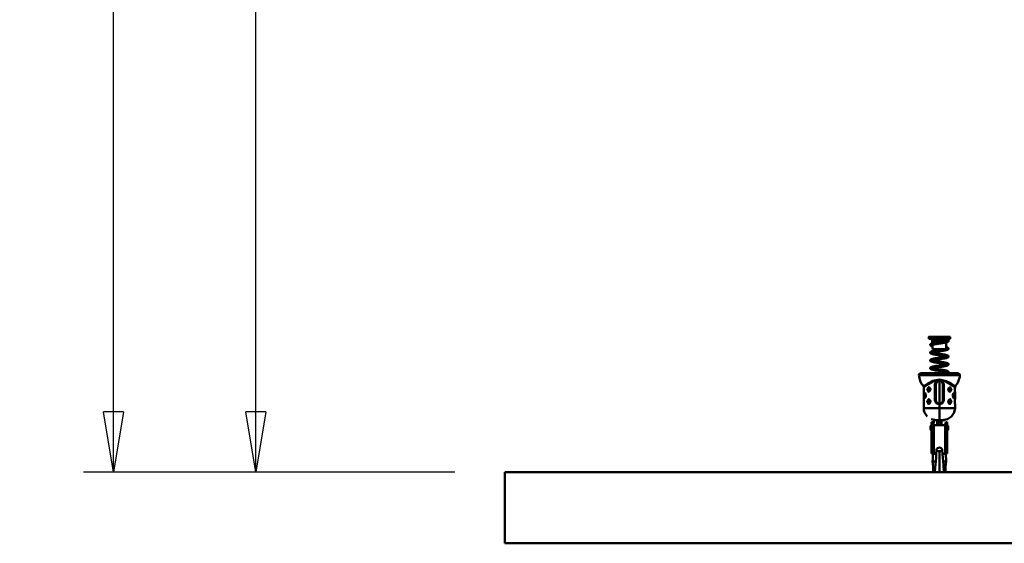
# Model space of a CAD drawing. Units: millimetres. Extents: x 59 to 11996, y 24 to 8424.
# Drawn here: x 1270 to 2449, y 4020 to 4646 of the extents above; entities that cross this region are included whole.
import ezdxf

# ---------------------------------------------------------------- set-up
doc = ezdxf.new("R2010")
doc.units = ezdxf.units.MM
doc.header["$MEASUREMENT"] = 0
doc.layers.add('(1) Shape lines', color=7, linetype='Continuous', lineweight=35)
doc.layers.add('(6) Dimensions', color=7, linetype='Continuous', lineweight=35)
doc.styles.add('Arial', font='ARIAL.TTF')
doc.dimstyles.new('Vertex Style', dxfattribs={"dimscale": 20, "dimtxt": 0.18, "dimasz": 3.6, "dimexe": 1.8, "dimexo": 0.0625, "dimgap": 1.7, "dimtad": 1, "dimdec": 1, "dimdsep": 46, "dimtxsty": 'Arial', "dimblk1": 'CLOSED', "dimblk2": 'CLOSED', "dimsah": 1, "dimcen": 0.09, "dimdle": 1.8, "dimclrd": 9, "dimclre": 9, "dimadec": 1, "dimazin": 2, "dimtfac": 0.65, "dimtdec": 4, "dimtmove": 0, "dimatfit": 3, "dimfxl": 0, "dimtolj": 1, "dimtzin": 0, "dimlwd": 25, "dimlwe": 25, "dimarcsym": 0})

# ---------------------------------------------------------------- blocks, each defined once
blk = doc.blocks.new('_Closed')
at = {"color": 0, "linetype": 'ByBlock', "lineweight": -2}
for p, q in [((-1, 0.166667), (0, 0)), ((-1, 0.166667), (-1, -0.166667)), ((0, 0), (-1, -0.166667)), ((0, 0), (-1, 0))]:
    blk.add_line(p, q, dxfattribs=at)
blk = doc.blocks.new('*D2251')
at = {"layer": '(6) Dimensions', "color": 9, "lineweight": 25}
for p, q in [((2311, 6308.1), (1517.1, 6308.1)), ((1553.1, 4176.9), (1553.1, 6236.1)), ((1791.2, 4104.9), (1517.1, 4104.9))]:
    blk.add_line(p, q, dxfattribs=at)
at = {"layer": 'Defpoints', "color": 0}
for p in [(1553.1, 6308.1), (2371, 6308.1), (1851.2, 4104.9)]:
    blk.add_point(p, dxfattribs=at)
at = {"layer": '(6) Dimensions', "color": 9, "lineweight": 25, "xscale": 72, "yscale": 72, "zscale": 72}
for p, rotation in [((1553.1, 6308.1), 90.00000120741826), ((1553.1, 4104.9), 270.0000012074183)]:
    blk.add_blockref('_Closed', p, dxfattribs=dict(at, rotation=rotation))
at = {"layer": '(6) Dimensions', "color": 0, "lineweight": 35, "insert": (1486.7, 4940), "char_height": 70, "attachment_point": 5, "rotation": 90, "style": 'Arial'}
blk.add_mtext('\\A1;3268', dxfattribs=at)
blk = doc.blocks.new('*D2252')
at = {"layer": '(6) Dimensions', "color": 9, "lineweight": 25}
for p, q in [((1961.6, 6768.9), (1346.7, 6768.9)), ((1382.7, 4176.9), (1382.7, 6696.9)), ((1791.2, 4104.9), (1346.7, 4104.9))]:
    blk.add_line(p, q, dxfattribs=at)
at = {"layer": 'Defpoints', "color": 0}
for p in [(1382.7, 6768.9), (2021.6, 6768.9), (1851.2, 4104.9)]:
    blk.add_point(p, dxfattribs=at)
at = {"layer": '(6) Dimensions', "color": 9, "lineweight": 25, "xscale": 72, "yscale": 72, "zscale": 72}
for p, rotation in [((1382.7, 6768.9), 90.00000120741826), ((1382.7, 4104.9), 270.0000012074183)]:
    blk.add_blockref('_Closed', p, dxfattribs=dict(at, rotation=rotation))
at = {"layer": '(6) Dimensions', "color": 0, "lineweight": 35, "insert": (1316.4, 5078.2), "char_height": 70, "attachment_point": 5, "rotation": 90, "style": 'Arial'}
blk.add_mtext('\\A1;3809', dxfattribs=at)
blk = doc.blocks.new('Crane_WorkSt_2_abd0da36-85a9-49d3-ad53-7785d2968737')
at = {"layer": '(1) Shape lines', "color": 7, "linetype": 'Continuous', "lineweight": 50, "ltscale": 60}
for p, q in [((695.3, 287.2), (695.3, 289.7)), ((700.1, 284.9), (700.5, 285.5)), ((700.1, 282.9), (700.1, 284.9)), ((700.7, 281.6), (700.1, 282.9)), ((700.2, 284.9), (720.4, 284.9)), ((700.2, 282.9), (713.5, 282.9)), ((700.5, 285.5), (700.5, 287)), ((700.7, 280.9), (700.7, 281.6)), ((700.7, 272.7), (700.7, 278.8)), ((720, 282.1), (719.8, 281.6)), ((719.8, 281.6), (719.8, 273.1)), ((720.1, 287.2), (720.1, 285.5)), ((720.1, 285.5), (720.4, 284.9)), ((720.4, 284.9), (720.4, 284.2)), ((725.3, 289.7), (725.3, 287.2)), ((681.5, 236.2), (739, 236.2)), ((737.4, 238.3), (683.1, 238.3)), ((735.7, 238.7), (684.8, 238.7)), ((703.9, 222.9), (705.3, 222.9)), ((703.9, 222.9), (703.9, 200.9)), ((705.3, 200.9), (705.3, 222.9)), ((710.3, 230), (710.3, 229.4)), ((710.3, 229.4), (710.3, 228.9)), ((710.3, 228.9), (710.3, 227.9)), ((710.3, 195.9), (710.3, 227.9)), ((715.3, 222.9), (715.3, 200.9)), ((715.3, 222.9), (716.6, 222.9)), ((716.6, 200.9), (716.6, 222.9)), ((688.4, 213.6), (688.4, 213.4)), ((695.7, 218.9), (695.9, 218.9)), ((696.3, 213.1), (696.3, 213.1)), ((724.3, 218.7), (724.3, 218.7)), ((724.8, 212.9), (724.7, 212.9)), ((732.2, 218.3), (732.2, 218.7)), ((688.4, 197.3), (688.4, 197.1)), ((695.7, 201.9), (695.9, 201.9)), ((696.3, 196.1), (696.3, 196.1)), ((703.9, 200.9), (705.3, 200.9)), ((710.3, 194.9), (710.3, 195.9)), ((710.3, 194.9), (710.3, 189.9)), ((716.6, 200.9), (715.3, 200.9)), ((724.3, 201.7), (724.3, 201.7)), ((724.8, 195.9), (724.7, 195.9)), ((732.1, 200.5), (732.1, 200.7)), ((710.3, 189.9), (710.3, 172.9)), ((699.3, 170), (701.3, 170)), ((699.3, 169.9), (699.3, 170)), ((699.3, 170), (701.3, 170)), ((699.3, 169.9), (699.3, 169.1)), ((701.3, 169.9), (699.3, 169.9)), ((699.3, 169.1), (699.3, 125.9)), ((699.5, 166.8), (701.3, 166.8)), ((699.5, 165.8), (699.5, 166.8)), ((701.3, 169.9), (701.3, 170)), ((701.3, 166.8), (701.3, 169.9)), ((701.3, 165.8), (701.3, 166.8)), ((708.4, 165.8), (708.4, 169.5)), ((712.2, 165.8), (712.2, 169.5)), ((714.3, 173), (718.3, 173)), ((719.3, 170), (721.3, 170)), ((719.3, 170), (719.3, 169.9)), ((719.3, 170), (721.3, 170)), ((721.3, 169.9), (719.3, 169.9)), ((719.3, 169.9), (719.3, 166.8)), ((719.3, 166.8), (721.1, 166.8)), ((719.3, 166.8), (719.3, 165.8)), ((721.1, 166.8), (721.1, 165.8)), ((721.3, 169.9), (721.3, 170)), ((721.3, 169.1), (721.3, 169.9)), ((721.3, 169.1), (721.3, 125.9)), ((697.8, 159.8), (697.8, 164.2)), ((698.7, 165.2), (699.3, 165.2)), ((699.3, 158.8), (698.7, 158.8)), ((701.3, 165.8), (699.5, 165.8)), ((702.3, 165.8), (718.3, 165.8)), ((702.3, 165.7), (702.3, 125.7)), ((718.3, 165.7), (702.3, 165.7)), ((718.3, 165.7), (718.3, 125.7)), ((721.1, 165.8), (719.3, 165.8)), ((721.3, 165.2), (721.8, 165.2)), ((721.8, 158.8), (721.3, 158.8)), ((722.8, 164.2), (722.8, 159.8)), ((702.3, 125.7), (705.4, 125.7)), ((715.2, 125.7), (718.3, 125.7)), ((705.2, 115), (702.8, 115)), ((715.4, 115), (717.8, 115)), ((100, 0), (100, 100)), ((6360, 100), (100, 100)), ((100, 0), (6360, 0))]:
    blk.add_line(p, q, dxfattribs=at)
at = {"layer": '(1) Shape lines', "color": 7, "linetype": 'Continuous', "lineweight": 50, "ltscale": 20}
for p, q in [((697.3, 278.9), (697.4, 279.1)), ((697.3, 278.7), (697.3, 278.9)), ((697.3, 278.6), (697.3, 278.7)), ((697.3, 278.4), (697.3, 278.6)), ((697.4, 278.2), (697.3, 278.4)), ((697.4, 279.3), (697.5, 279.5)), ((697.4, 279.1), (697.4, 279.3)), ((697.5, 278), (697.4, 278.2)), ((697.5, 287.1), (697.5, 287.2)), ((697.7, 287), (697.5, 287.1)), ((697.5, 279.5), (697.6, 279.6)), ((697.6, 277.9), (697.5, 278)), ((697.6, 279.6), (697.8, 279.7)), ((697.7, 277.7), (697.6, 277.9)), ((697.9, 286.9), (697.7, 287)), ((697.9, 277.6), (697.7, 277.7)), ((697.8, 279.7), (698, 279.9)), ((698, 277.5), (697.9, 277.6)), ((698.3, 277.3), (698, 277.5)), ((698.5, 277.2), (698.3, 277.3)), ((698.6, 286.9), (698.5, 286.8)), ((698.8, 286.7), (698.5, 286.7)), ((698.9, 286.9), (698.6, 286.9)), ((699.2, 286.7), (698.8, 286.7)), ((699.2, 286.9), (698.9, 286.9)), ((699.1, 278.3), (699, 278.1)), ((699.2, 278.3), (699, 278.2)), ((699.2, 278.3), (699.1, 278.3)), ((699.1, 278.3), (699.2, 278.3)), ((699.6, 286.6), (699.2, 286.7)), ((699.2, 280.4), (699.4, 280.5)), ((699.6, 278.5), (699.2, 278.3)), ((699.4, 280.5), (699.9, 280.7)), ((700.1, 286.6), (699.6, 286.6)), ((699.9, 278.6), (699.6, 278.5)), ((700.3, 278.7), (699.8, 278.6)), ((700.4, 276.6), (699.8, 276.8)), ((699.9, 280.7), (700.5, 280.8)), ((700.5, 286.6), (700.1, 286.6)), ((700.9, 278.9), (700.3, 278.7)), ((700.3, 278.7), (700.4, 278.7)), ((700.4, 278.7), (700.7, 278.6)), ((700.5, 280.8), (701.1, 281)), ((701.5, 279), (700.9, 278.9)), ((702.3, 279.1), (701.5, 279)), ((703, 279.3), (702.3, 279.1)), ((703.9, 279.4), (703, 279.3)), ((704.7, 279.6), (703.9, 279.4)), ((705.4, 287.1), (704.5, 287.1)), ((705.7, 279.7), (704.7, 279.6)), ((706.4, 287.2), (705.4, 287.1)), ((706.6, 279.9), (705.7, 279.7)), ((707.3, 287.2), (706.4, 287.2)), ((707.6, 280), (706.6, 279.9)), ((708.3, 287.2), (707.3, 287.2)), ((708.6, 280.2), (707.6, 280)), ((709.6, 280.3), (708.6, 280.2)), ((710.6, 280.5), (709.6, 280.3)), ((711.4, 282.6), (712.4, 282.8)), ((715.6, 281.2), (714.7, 281.1)), ((716.5, 281.4), (715.6, 281.2)), ((717.4, 281.5), (716.5, 281.4)), ((717.1, 283.5), (717.9, 283.7)), ((718.2, 281.7), (717.4, 281.5)), ((717.9, 283.7), (718.7, 283.8)), ((720.3, 282.1), (719.7, 282)), ((719.8, 284.1), (720.4, 284.2)), ((720.1, 286.3), (720.4, 286.2)), ((720.4, 284.2), (720.8, 284.4)), ((720.8, 284.4), (721.2, 284.5)), ((721.5, 282.5), (721, 282.3)), ((721.1, 286), (721.6, 285.9)), ((721.2, 284.5), (721.5, 284.7)), ((721.3, 284.6), (721.6, 284.7)), ((721.4, 284.6), (721.5, 284.7)), ((721.9, 282.6), (721.5, 282.5)), ((721.6, 285.9), (722, 285.7)), ((722, 285.7), (722.3, 285.5)), ((722.3, 285.5), (722.5, 285.5)), ((722.9, 283.3), (722.8, 283.2)), ((723, 283.5), (722.9, 283.3)), ((723.1, 284.9), (723.2, 284.7)), ((723.2, 284.7), (723.2, 284.5)), ((723.3, 284), (723.2, 283.8)), ((723.3, 284.2), (723.3, 284)), ((697.3, 267.7), (697.3, 267.9)), ((697.3, 267.6), (697.3, 267.7)), ((697.5, 267), (697.4, 267.2)), ((697.6, 266.9), (697.5, 267)), ((697.8, 268.7), (698, 268.9)), ((698, 268.9), (698.1, 269)), ((698.9, 269.4), (699.4, 269.5)), ((699.3, 267.4), (699.1, 267.3)), ((699.1, 267.3), (699.1, 267.2)), ((699.1, 267.3), (699.1, 267.2)), ((699.1, 267.3), (699.1, 267.3)), ((699.1, 267.2), (699.1, 267.3)), ((699.2, 267.3), (699.2, 267.3)), ((699.2, 267.3), (699.2, 267.3)), ((699.2, 267.3), (699.2, 267.3)), ((699.5, 267.5), (699.3, 267.4)), ((699.4, 269.5), (699.9, 269.7)), ((699.9, 267.6), (699.5, 267.5)), ((700.4, 265.7), (699.8, 265.8)), ((699.9, 269.7), (700.5, 269.8)), ((700.5, 267.8), (699.9, 267.6)), ((700.3, 267.7), (700.8, 267.6)), ((700.7, 276.5), (700.4, 276.6)), ((701, 265.5), (700.4, 265.7)), ((701, 267.9), (700.5, 267.8)), ((700.8, 267.6), (701.5, 267.5)), ((701.7, 268.1), (701, 267.9)), ((701.5, 267.5), (702.2, 267.3)), ((702.4, 268.2), (701.7, 268.1)), ((702.2, 267.3), (702.9, 267.2)), ((703.2, 268.4), (702.4, 268.2)), ((702.9, 267.2), (703.7, 267)), ((704, 268.5), (703.2, 268.4)), ((703.7, 267), (704.6, 266.9)), ((704.9, 268.7), (704, 268.5)), ((705.2, 264.7), (704.3, 264.9)), ((704.6, 266.9), (705.5, 266.7)), ((705.8, 268.8), (704.9, 268.7)), ((705.4, 270.8), (706.4, 270.9)), ((705.5, 266.7), (706.5, 266.6)), ((706.8, 268.9), (705.8, 268.8)), ((706.5, 266.6), (707.5, 266.4)), ((707.7, 269.1), (706.8, 268.9)), ((707.5, 266.4), (708.5, 266.3)), ((708.8, 269.2), (707.7, 269.1)), ((708.5, 266.3), (709.5, 266.1)), ((709.8, 269.4), (708.8, 269.2)), ((709.5, 266.1), (710.5, 266)), ((710.8, 269.5), (709.8, 269.4)), ((710.5, 271.5), (711.5, 271.7)), ((710.5, 266), (711.5, 265.8)), ((711.8, 269.7), (710.8, 269.5)), ((711.5, 265.8), (712.5, 265.7)), ((712.8, 269.8), (711.8, 269.7)), ((712.5, 265.7), (713.5, 265.5)), ((712.9, 269.8), (712.8, 269.8)), ((713.9, 270), (712.9, 269.8)), ((713.5, 265.5), (714.5, 265.4)), ((714.9, 270.2), (713.9, 270)), ((714.5, 265.4), (715.5, 265.2)), ((715.8, 270.3), (714.9, 270.2)), ((715.5, 265.2), (716.4, 265.1)), ((716.7, 270.5), (715.8, 270.3)), ((717, 262.9), (716.1, 263.1)), ((716.3, 272.4), (717.1, 272.5)), ((716.4, 265.1), (717.3, 264.9)), ((717.6, 270.6), (716.7, 270.5)), ((717.1, 272.5), (717.9, 272.7)), ((717.3, 264.9), (718.1, 264.8)), ((718.4, 270.8), (717.6, 270.6)), ((717.9, 272.7), (718.7, 272.8)), ((718.1, 264.8), (718.9, 264.6)), ((719.2, 270.9), (718.4, 270.8)), ((718.9, 264.6), (719.6, 264.5)), ((719.9, 271.1), (719.2, 270.9)), ((719.6, 264.5), (720.2, 264.3)), ((719.8, 275.4), (720.4, 275.2)), ((719.9, 273.3), (719.8, 273.3)), ((720.2, 273.2), (719.9, 273.3)), ((720.5, 271.2), (719.9, 271.1)), ((720.2, 264.3), (720.4, 264.3)), ((720.4, 275.2), (720.9, 275.1)), ((720.4, 264.3), (720.9, 264.1)), ((720.5, 273.3), (720.9, 273.4)), ((721, 271.4), (720.5, 271.2)), ((720.9, 275.1), (721.4, 274.9)), ((720.9, 273.4), (721.3, 273.6)), ((720.9, 264.1), (721.4, 264)), ((721.5, 271.5), (721, 271.4)), ((721.2, 273.5), (721.4, 273.7)), ((721.4, 274.9), (721.6, 274.9)), ((721.4, 264), (721.9, 263.8)), ((721.9, 271.7), (721.5, 271.5)), ((721.6, 274.9), (722, 274.7)), ((722.1, 271.7), (721.9, 271.7)), ((722.4, 271.9), (722.1, 271.7)), ((722.8, 263.3), (722.9, 263.1)), ((722.9, 263.1), (723, 263)), ((723.1, 272.6), (723, 272.5)), ((723, 263), (723.1, 262.8)), ((723.1, 273.9), (723.2, 273.7)), ((723.2, 273.7), (723.2, 273.5)), ((723.2, 273.5), (723.3, 273.3)), ((723.3, 273.2), (723.2, 273)), ((723.3, 273.3), (723.3, 273.2)), ((697.3, 256.6), (697.3, 256.8)), ((697.4, 257.4), (697.5, 257.5)), ((697.4, 257.2), (697.4, 257.4)), ((697.5, 256.1), (697.4, 256.3)), ((697.9, 255.6), (697.7, 255.8)), ((697.8, 257.8), (698, 258)), ((698, 258), (698.2, 258.1)), ((698.2, 258.1), (698.5, 258.2)), ((699.4, 256.4), (699.1, 256.3)), ((699.1, 256.2), (699.1, 256.3)), ((699.1, 256.3), (699.1, 256.2)), ((699.1, 256.2), (699.1, 256.3)), ((699.2, 256.3), (699.1, 256.2)), ((699.2, 256.4), (699.2, 256.4)), ((699.2, 256.4), (699.2, 256.4)), ((699.7, 254.9), (699.2, 255)), ((699.6, 256.5), (699.4, 256.4)), ((700, 256.7), (699.5, 256.5)), ((700.5, 256.8), (700, 256.7)), ((700.3, 256.8), (700.8, 256.6)), ((701.1, 257), (700.5, 256.8)), ((700.8, 256.6), (701.4, 256.5)), ((701.8, 257.1), (701.1, 257)), ((701.3, 259.1), (702.1, 259.2)), ((701.4, 256.5), (702.1, 256.4)), ((702.5, 257.3), (701.8, 257.1)), ((702.1, 256.4), (702.8, 256.2)), ((703.3, 257.4), (702.5, 257.3)), ((702.8, 256.2), (703.6, 256.1)), ((704.1, 253.9), (703.2, 254.1)), ((704.1, 257.5), (703.3, 257.4)), ((703.6, 256.1), (704.5, 255.9)), ((705, 257.7), (704.1, 257.5)), ((704.5, 255.9), (705.4, 255.8)), ((705.9, 257.8), (705, 257.7)), ((705.4, 255.8), (706.3, 255.6)), ((706.9, 258), (705.9, 257.8)), ((706.3, 255.6), (707.3, 255.5)), ((706.7, 249), (707.7, 249.2)), ((707.9, 258.1), (706.9, 258)), ((707.3, 255.5), (708.3, 255.3)), ((707.7, 249.2), (708.7, 249.3)), ((708.9, 258.3), (707.9, 258.1)), ((708.3, 255.3), (709.3, 255.2)), ((708.7, 249.3), (709.8, 249.5)), ((709.9, 258.4), (708.9, 258.3)), ((710.1, 253), (709, 253.2)), ((709.3, 255.2), (710.4, 255)), ((710.9, 258.6), (709.9, 258.4)), ((710.4, 255), (711.4, 254.9)), ((712, 258.7), (710.9, 258.6)), ((711.4, 254.9), (712.4, 254.7)), ((713, 258.9), (712, 258.7)), ((712.4, 254.7), (713.4, 254.6)), ((712.7, 260.9), (713.7, 261)), ((712.8, 249.9), (713.8, 250.1)), ((714, 259), (713, 258.9)), ((713.4, 254.6), (714.4, 254.4)), ((714.9, 259.2), (714, 259)), ((715.1, 252.3), (714.1, 252.4)), ((714.4, 254.4), (715.3, 254.3)), ((715.9, 259.3), (714.9, 259.2)), ((716, 252.1), (715.1, 252.3)), ((715.3, 254.3), (716.3, 254.1)), ((716.8, 259.5), (715.9, 259.3)), ((716.3, 254.1), (717.1, 254)), ((717.6, 259.6), (716.8, 259.5)), ((717.1, 254), (718, 253.8)), ((718, 253.8), (718.8, 253.7)), ((718.1, 261.8), (718.9, 261.9)), ((719.1, 251.6), (718.5, 251.7)), ((718.8, 253.7), (719.5, 253.5)), ((718.9, 261.9), (719.5, 262.1)), ((718.9, 251), (719.6, 251.1)), ((719.7, 251.4), (719, 251.6)), ((720, 249.1), (719.3, 249)), ((719.5, 253.5), (719.6, 253.5)), ((719.6, 253.5), (720.3, 253.3)), ((719.6, 251.1), (720.2, 251.3)), ((720.2, 262.2), (719.7, 262.4)), ((720.2, 251.3), (719.7, 251.4)), ((720, 260.1), (719.9, 260.1)), ((720.6, 260.3), (720, 260.1)), ((720.6, 249.3), (720, 249.1)), ((720.2, 251.3), (720.2, 251.3)), ((720.3, 253.3), (720.9, 253.2)), ((721.2, 260.4), (720.6, 260.3)), ((720.9, 253.2), (721.4, 253)), ((721.6, 260.6), (721.2, 260.4)), ((721.3, 251.6), (721.4, 251.7)), ((721.7, 249.7), (721.3, 249.5)), ((721.4, 262.7), (721.4, 262.7)), ((721.4, 262.7), (721.4, 262.7)), ((721.4, 262.7), (721.4, 262.7)), ((721.4, 253), (721.8, 252.9)), ((721.4, 251.7), (721.6, 251.9)), ((721.4, 251.7), (721.4, 251.7)), ((721.4, 251.7), (721.4, 251.7)), ((721.4, 251.7), (721.4, 251.7)), ((721.4, 251.7), (721.4, 251.7)), ((721.4, 251.7), (721.4, 251.7)), ((722, 260.7), (721.6, 260.6)), ((722.1, 249.8), (721.7, 249.7)), ((722.3, 252.6), (722.6, 252.5)), ((722.7, 250.2), (722.5, 250)), ((722.6, 252.5), (722.7, 252.4)), ((722.8, 261.3), (722.7, 261.1)), ((722.7, 252.4), (722.9, 252.2)), ((722.9, 250.3), (722.7, 250.2)), ((723, 261.4), (722.8, 261.3)), ((722.9, 252.2), (723, 252.1)), ((723, 250.5), (722.9, 250.3)), ((723, 252.1), (723.1, 251.9)), ((723.1, 250.6), (723, 250.5)), ((723.1, 262.8), (723.2, 262.7)), ((723.1, 251.9), (723.2, 251.7)), ((723.2, 250.8), (723.1, 250.6)), ((723.2, 262.7), (723.3, 262.5)), ((723.3, 262.1), (723.2, 261.9)), ((723.2, 261.9), (723.2, 261.7)), ((723.2, 251.7), (723.3, 251.5)), ((723.3, 251.2), (723.2, 251)), ((723.2, 251), (723.2, 250.8)), ((723.3, 262.5), (723.3, 262.3)), ((723.3, 262.3), (723.3, 262.1)), ((723.3, 251.5), (723.3, 251.4)), ((723.3, 251.4), (723.3, 251.2)), ((697.3, 246.1), (697.4, 246.3)), ((697.3, 245.9), (697.3, 246.1)), ((697.3, 245.7), (697.3, 245.9)), ((697.3, 245.6), (697.3, 245.7)), ((697.4, 245.4), (697.3, 245.6)), ((697.4, 246.3), (697.5, 246.5)), ((697.4, 245.2), (697.4, 245.4)), ((697.5, 245), (697.4, 245.2)), ((697.5, 246.5), (697.6, 246.6)), ((697.6, 246.6), (697.7, 246.8)), ((697.7, 246.8), (697.9, 246.9)), ((697.9, 246.9), (698.1, 247.1)), ((698.1, 247.1), (698.3, 247.1)), ((698.5, 244.3), (698.2, 244.5)), ((698.3, 247.1), (698.6, 247.3)), ((698.7, 244.2), (698.5, 244.3)), ((698.6, 247.3), (699, 247.5)), ((699.1, 244.1), (698.7, 244.2)), ((699, 247.5), (699.4, 247.6)), ((699.2, 245.4), (699, 245.3)), ((699.1, 245.3), (699, 245.2)), ((699.4, 245.5), (699.1, 245.3)), ((699.6, 243.9), (699.1, 244.1)), ((699.4, 247.6), (699.6, 247.7)), ((699.7, 245.6), (699.4, 245.5)), ((699.6, 247.7), (700.1, 247.8)), ((700.1, 245.7), (699.7, 245.6)), ((700.3, 245.8), (700.7, 245.7)), ((700.7, 245.7), (701.3, 245.5)), ((701.8, 246.1), (701.2, 246)), ((701.3, 245.5), (701.9, 245.4)), ((701.5, 248.1), (702.2, 248.3)), ((702.4, 243.3), (701.6, 243.4)), ((702.6, 246.3), (701.8, 246.1)), ((701.9, 245.4), (702.6, 245.3)), ((703.2, 243.1), (702.4, 243.3)), ((703.4, 246.4), (702.6, 246.3)), ((702.6, 245.3), (703.5, 245.1)), ((704, 243), (703.2, 243.1)), ((704.2, 246.6), (703.4, 246.4)), ((703.5, 245.1), (704.3, 245)), ((705.1, 246.7), (704.2, 246.6)), ((704.3, 245), (705.2, 244.8)), ((706.1, 246.9), (705.1, 246.7)), ((705.2, 244.8), (706.2, 244.7)), ((707, 247), (706.1, 246.9)), ((706.2, 244.7), (707.1, 244.5)), ((707.9, 242.4), (706.9, 242.5)), ((708, 247.2), (707, 247)), ((707.1, 244.5), (708.2, 244.4)), ((709, 247.3), (708, 247.2)), ((708.2, 244.4), (709.2, 244.2)), ((710.1, 247.5), (709, 247.3)), ((709.2, 244.2), (710.2, 244.1)), ((711.1, 247.6), (710.1, 247.5)), ((710.2, 244.1), (711.2, 243.9)), ((710.9, 238.7), (711, 238.7)), ((711, 238.7), (712, 238.8)), ((711.2, 243.9), (712.3, 243.8)), ((712, 238.8), (713, 239)), ((712.3, 243.8), (713.3, 243.6)), ((713, 239), (714, 239.1)), ((714.1, 248.1), (713.1, 247.9)), ((713.3, 243.6), (714.3, 243.5)), ((714, 239.1), (715, 239.3)), ((715.1, 248.2), (714.1, 248.1)), ((714.3, 243.5), (715.2, 243.3)), ((715, 239.3), (715.9, 239.4)), ((716, 248.4), (715.1, 248.2)), ((715.2, 243.3), (716.2, 243.2)), ((716.9, 248.5), (716, 248.4)), ((716.2, 243.2), (717.1, 243)), ((717.8, 248.7), (716.9, 248.5)), ((718.6, 248.8), (717.8, 248.7)), ((719, 240.6), (718.3, 240.8)), ((719.3, 249), (718.6, 248.8)), ((719.7, 240.5), (719, 240.6)), ((719, 240), (719.6, 240.1)), ((719.6, 240.1), (720.2, 240.3)), ((720.2, 240.3), (719.7, 240.5)), ((720.1, 242.4), (720.7, 242.3)), ((720.2, 240.3), (720.7, 240.4)), ((720.2, 240.3), (720.2, 240.3)), ((721.3, 240.7), (721.5, 240.8)), ((721.4, 242), (721.8, 241.9)), ((721.5, 240.8), (721.4, 240.7)), ((721.7, 238.7), (721.6, 238.7)), ((722.1, 238.8), (721.7, 238.7)), ((721.8, 241.9), (722.2, 241.7)), ((722.2, 241.7), (722.4, 241.6)), ((722.4, 241.6), (722.6, 241.5)), ((723, 239.5), (722.8, 239.3)), ((722.9, 241.2), (723, 241)), ((723.1, 239.6), (723, 239.5)), ((723.2, 239.8), (723.1, 239.6)), ((723.2, 240.7), (723.3, 240.5)), ((723.3, 240.2), (723.2, 240)), ((723.2, 240), (723.2, 239.8)), ((723.3, 240.5), (723.3, 240.3)), ((723.3, 240.3), (723.3, 240.2)), ((707.7, 227.3), (705.8, 225.4)), ((688.3, 219.4), (688.3, 219.3)), ((688.3, 219.2), (688.3, 219.4)), ((688.3, 219.1), (688.3, 219.2)), ((688.3, 212.5), (688.3, 212.4)), ((688.3, 202.4), (688.3, 212.4)), ((688.5, 214.8), (688.4, 214.1)), ((688.4, 214), (688.4, 214.3)), ((688.4, 214.1), (688.4, 213.6)), ((690.5, 210.4), (690.3, 210.4)), ((690.8, 210), (690.4, 210.4)), ((691, 209.4), (690.7, 210.1)), ((695.9, 218.9), (695.3, 218.9)), ((695.6, 212.9), (696.4, 213.2)), ((696.5, 218.6), (695.9, 218.9)), ((696.4, 213.2), (697, 213.8)), ((696.9, 218.1), (696.5, 218.6)), ((697.3, 217.4), (696.9, 218.1)), ((697, 213.8), (697.5, 215)), ((697.6, 216.5), (697.3, 217.4)), ((697.5, 215), (697.6, 215.9)), ((697.6, 215.9), (697.6, 216.5)), ((723.1, 216.8), (723, 215.9)), ((723, 215.9), (723, 215.3)), ((723, 215.3), (723.2, 214.5)), ((723.6, 218.1), (723.1, 216.8)), ((723.2, 214.5), (723.7, 213.7)), ((724.2, 218.6), (723.6, 218)), ((723.6, 213.7), (724.1, 213.2)), ((724.1, 213.2), (724.7, 212.9)), ((724.9, 218.9), (724.2, 218.6)), ((724.7, 212.9), (725.3, 212.9)), ((729.6, 209.7), (729.3, 208.4)), ((729.3, 208.4), (729.3, 207.4)), ((730, 210.3), (729.6, 209.7)), ((730.2, 210.4), (729.9, 210.3)), ((729.9, 210.3), (730, 210.3)), ((730.2, 210.4), (730.2, 210.4)), ((732.2, 217.8), (732.1, 217.5)), ((732.1, 217), (732.1, 217.7)), ((732.3, 219.2), (732.2, 219.1)), ((732.4, 220), (732.3, 219.3)), ((732.3, 219.3), (732.3, 219.2)), ((732.3, 219.2), (732.3, 219.1)), ((732.3, 212.4), (732.3, 202.4)), ((732.3, 212.4), (732.3, 212.4)), ((688.3, 202.4), (688.3, 202.4)), ((688.3, 195.5), (688.3, 195.4)), ((688.3, 189.9), (688.3, 195.4)), ((690.4, 204.4), (690.6, 204.5)), ((690.4, 204.4), (690.4, 204.4)), ((690.6, 204.5), (690.9, 205.1)), ((690.6, 204.5), (690.6, 204.5)), ((690.9, 205.1), (691.2, 206.4)), ((691.2, 206.4), (691.3, 207.4)), ((695.9, 201.9), (695.3, 201.9)), ((695.6, 195.9), (696.4, 196.2)), ((696.5, 201.6), (695.9, 201.9)), ((696.4, 196.2), (697, 196.8)), ((696.9, 201.1), (696.5, 201.6)), ((697.3, 200.4), (696.9, 201.1)), ((697, 196.8), (697.5, 198)), ((697.6, 199.5), (697.3, 200.4)), ((697.5, 198), (697.6, 198.9)), ((697.6, 198.9), (697.6, 199.5)), ((705.8, 198.4), (707.6, 196.6)), ((712.9, 196.5), (714.7, 198.4)), ((723.1, 199.8), (723, 198.9)), ((723, 198.9), (723, 198.3)), ((723, 198.3), (723.2, 197.5)), ((723.6, 201.1), (723.1, 199.8)), ((723.2, 197.5), (723.7, 196.7)), ((724.2, 201.6), (723.6, 201)), ((723.6, 196.7), (724.1, 196.2)), ((724.1, 196.2), (724.7, 195.9)), ((724.9, 201.9), (724.2, 201.6)), ((724.7, 195.9), (725.3, 195.9)), ((729.5, 205.4), (729.8, 204.7)), ((729.8, 204.8), (730.1, 204.4)), ((730.1, 204.4), (730.3, 204.4)), ((732.3, 202.4), (732.3, 202.4)), ((732.3, 195.4), (732.3, 189.9)), ((732.3, 195.4), (732.3, 195.4)), ((693.3, 177.9), (689.6, 183.4)), ((704, 173.2), (698.8, 174.2)), ((702.3, 168), (702.3, 173)), ((718.3, 168), (718.3, 165.8)), ((701.1, 122), (701.2, 125)), ((701.2, 125), (701.3, 125.8)), ((705.6, 120.1), (705.9, 125.2)), ((705.9, 125.2), (706.3, 131)), ((700.7, 115), (700.8, 115.9)), ((701.2, 111), (700.7, 115)), ((700.8, 115), (700.9, 118.6)), ((700.9, 118.6), (701.1, 122)), ((701.5, 107.3), (701.2, 111)), ((704.7, 109.5), (705.2, 115.2)), ((705.2, 115.2), (705.6, 120.1)), ((719.5, 122), (719.7, 118.6)), ((719.7, 118.6), (719.8, 115)), ((719.8, 115.9), (719.8, 115)), ((701.6, 103.9), (701.5, 107.3)), ((701.7, 100.9), (701.6, 103.9)), ((703.7, 100), (703.8, 100.7)), ((703.8, 100.7), (704.1, 102.8)), ((704.1, 102.8), (704.2, 104.3)), ((704.2, 103.9), (704.5, 106.7)), ((704.5, 106.7), (704.7, 109.5)), ((716.3, 104.3), (716.5, 102.8)), ((716.5, 102.8), (716.7, 100.7)), ((716.7, 100.7), (716.9, 100)), ((718.9, 103.9), (718.8, 100.9)), ((718.9, 102.9), (718.8, 100.2)), ((718.8, 100.2), (718.8, 100)), ((719.1, 107.3), (718.9, 103.9))]:
    blk.add_line(p, q, dxfattribs=at)
at = {"layer": '(1) Shape lines', "color": 7, "linetype": 'Continuous', "lineweight": 50, "ltscale": 60}
for points in [[(695.3, 289.7), (695.3, 289.7), (725.3, 289.7), (725.3, 289.7)], [(695.3, 287.2), (695.3, 287.2), (725.3, 287.2), (725.3, 287.2)], [(700.5, 285.5), (700.5, 285.5), (720.1, 285.5), (720.1, 285.5)], [(700.7, 281.6), (700.7, 281.6), (704.8, 281.6)], [(718, 281.6), (719.8, 281.6), (719.8, 281.6)], [(700.7, 272.7), (700.7, 272.7), (718.1, 272.7)], [(710.3, 230), (701.2, 227.9), (694.2, 224.4), (689.7, 221.7), (687.9, 220.6)], [(688.3, 219.3), (689.8, 220.3), (694.2, 223.1), (701.2, 227), (710.3, 229.4)], [(710.3, 228.9), (705.8, 227.1), (703.9, 222.9)], [(732.7, 220.5), (731.2, 221.5), (726.8, 224.2), (719.7, 227.8), (710.3, 230)], [(710.3, 229.4), (719.5, 226.9), (726.6, 223), (730.9, 220.2), (732.3, 219.3)], [(716.6, 222.9), (714.8, 227.1), (710.3, 228.9)], [(688.3, 219.3), (688.3, 219.4)], [(688.5, 215.9), (688.3, 219.3)], [(688.3, 212.4), (688.3, 212.4), (688.3, 212.4), (688.3, 212.5), (688.3, 212.7), (688.3, 213), (688.4, 213.5), (688.4, 214.1), (688.5, 214.9), (688.5, 215.4), (688.5, 215.9)], [(688.4, 217.7), (688.4, 217.4), (688.4, 217), (688.5, 216.5), (688.5, 216), (688.5, 215.5), (688.4, 215), (688.4, 214.5)], [(690.4, 204.4), (690.4, 210.4)], [(695.7, 212.9), (695.5, 212.9), (695.3, 213), (694.8, 213.2), (694.4, 213.7), (694.3, 214), (694.1, 214.3), (694, 214.6), (693.9, 215.1), (693.9, 215.5), (693.9, 215.9), (693.9, 216.4), (693.9, 216.8), (694, 217.2), (694.1, 217.6), (694.3, 217.9), (694.5, 218.2), (694.7, 218.5), (694.9, 218.7), (695.2, 218.8), (695.4, 218.9), (695.7, 218.9)], [(724.8, 218.9), (725, 218.9), (725.3, 218.8), (725.8, 218.6), (726.1, 218.1), (726.3, 217.9), (726.4, 217.5), (726.5, 217.2), (726.6, 216.8), (726.7, 216.3), (726.7, 215.9), (726.7, 215.5), (726.6, 215), (726.5, 214.6), (726.4, 214.2), (726.3, 213.9), (726.1, 213.6), (725.9, 213.3), (725.6, 213.1), (725.4, 213), (725.1, 212.9), (724.9, 212.9)], [(730.1, 210.4), (730.1, 204.4)], [(732.3, 219.3), (732.1, 215.9)], [(732.1, 214.1), (732.1, 214.4), (732.1, 214.8), (732.1, 215.3), (732.1, 215.8), (732.1, 216.4), (732.1, 216.9), (732.1, 217.3)], [(732.1, 215.9), (732.1, 215.2), (732.1, 214.7), (732.1, 214.2), (732.2, 213.8), (732.2, 213.4), (732.2, 213.1), (732.2, 212.8), (732.3, 212.6), (732.3, 212.5), (732.3, 212.4), (732.3, 212.4)], [(732.2, 218.8), (732.2, 219.1), (732.3, 219.2)], [(732.3, 219.3), (732.3, 219.3)], [(688.5, 198.9), (688.5, 199.6), (688.4, 200.1), (688.4, 200.6), (688.4, 201), (688.4, 201.4), (688.3, 201.7), (688.3, 202), (688.3, 202.2), (688.3, 202.3), (688.3, 202.4), (688.3, 202.4), (688.3, 202.4)], [(688.3, 195.4), (688.3, 195.4), (688.3, 195.5), (688.3, 195.7), (688.3, 196), (688.4, 196.5), (688.4, 197.1), (688.5, 197.9), (688.5, 198.4)], [(688.4, 200.7), (688.4, 200.4), (688.4, 199.9), (688.5, 199.4), (688.5, 198.9), (688.5, 198.4), (688.4, 197.9), (688.4, 197.5)], [(695.7, 195.9), (695.5, 195.9), (695.3, 196), (694.8, 196.2), (694.4, 196.7), (694.3, 197), (694.1, 197.3), (694, 197.6), (693.9, 198.1), (693.9, 198.5), (693.9, 198.9), (693.9, 199.4), (693.9, 199.8), (694, 200.2), (694.1, 200.6), (694.3, 200.9), (694.5, 201.2), (694.7, 201.5), (694.9, 201.7), (695.2, 201.8), (695.4, 201.9), (695.7, 201.9)], [(703.9, 200.9), (705.8, 196.7), (710.3, 194.9)], [(710.3, 194.9), (714.8, 196.7), (716.6, 200.9)], [(724.8, 201.9), (725, 201.9), (725.3, 201.8), (725.8, 201.6), (726.1, 201.1), (726.3, 200.9), (726.4, 200.5), (726.5, 200.2), (726.6, 199.8), (726.7, 199.3), (726.7, 198.9), (726.7, 198.5), (726.6, 198), (726.5, 197.6), (726.4, 197.2), (726.3, 196.9), (726.1, 196.6), (725.9, 196.3), (725.6, 196.1), (725.4, 196), (725.1, 195.9), (724.9, 195.9)], [(732.3, 202.4), (732.3, 202.4), (732.3, 202.3), (732.2, 202.1), (732.2, 201.8), (732.2, 201.3), (732.1, 200.7), (732.1, 199.9), (732.1, 199.4)], [(732.1, 197.1), (732.1, 197.4), (732.1, 197.9), (732.1, 198.4), (732.1, 198.9), (732.1, 199.4), (732.1, 199.9), (732.1, 200.3)], [(732.1, 198.9), (732.1, 198.2), (732.1, 197.7), (732.1, 197.2), (732.2, 196.8), (732.2, 196.4), (732.2, 196.1), (732.2, 195.8), (732.3, 195.6), (732.3, 195.5), (732.3, 195.4), (732.3, 195.4), (732.3, 195.4)], [(710.3, 189.9), (703.8, 189.9), (701.2, 189.9), (698.1, 189.9), (694.5, 189.9), (690.7, 189.9), (688.3, 189.9)], [(732.3, 189.9), (730, 189.9), (726.2, 189.9), (722.6, 189.9), (719.5, 189.9), (716.8, 189.9), (710.3, 189.9)], [(699.3, 169.1), (699.5, 166.8)], [(710.3, 173), (704.6, 173), (702.3, 173), (704.9, 173), (710.3, 173)], [(707, 172.9), (705.4, 172.9), (710.3, 172.9)], [(707.2, 171.8), (707.2, 165.8)], [(710.3, 171.4), (707.2, 171.8)], [(707.2, 171.8), (708.4, 169.7)], [(708.4, 169.5), (708.4, 169.7)], [(708.4, 169.7), (710.3, 169.6)], [(708.4, 169.7), (708.4, 169.7)], [(710.3, 172.9), (713.6, 172.9)], [(710.3, 172.9), (710.3, 171.4)], [(713.4, 171.8), (710.3, 171.4)], [(710.3, 169.6), (710.3, 171.4)], [(710.3, 169.6), (712.2, 169.7)], [(712.2, 169.7), (713.4, 171.8)], [(712.2, 169.7), (712.2, 169.7)], [(712.2, 169.7), (712.2, 169.5)], [(713.4, 165.8), (713.4, 171.8)], [(721.1, 166.8), (721.3, 169.1)], [(697.8, 164.2), (697.8, 164.2), (697.8, 159.8), (697.8, 159.8)], [(698.7, 158.8), (698.7, 158.8), (698.7, 165.2)], [(699.3, 165.2), (699.3, 158.8), (699.3, 158.8)], [(721.3, 165.2), (721.3, 158.8), (721.3, 158.8)], [(721.8, 165.2), (721.8, 158.8), (721.8, 158.8)], [(722.8, 159.8), (722.8, 159.8), (722.8, 164.2), (722.8, 164.2)], [(710.3, 129.4), (710.3, 100)], [(702.8, 115), (700.7, 115), (700.7, 115)], [(717.8, 115), (719.8, 115), (719.8, 115)]]:
    blk.add_lwpolyline(points, dxfattribs=at)
at = {"layer": '(1) Shape lines', "color": 7, "linetype": 'Continuous', "lineweight": 50, "ltscale": 20}
for points in [[(698.1, 286.8), (698, 286.8), (697.9, 286.9)], [(698.5, 286.7), (698.3, 286.8), (698.1, 286.8)], [(698.3, 280), (698.4, 280.1), (698.8, 280.3), (699.2, 280.4)], [(699.8, 276.8), (699.3, 276.9), (698.8, 277.1), (698.5, 277.2)], [(698.6, 286.9), (698.6, 286.9), (698.6, 286.9)], [(702.8, 287.1), (702, 287.1), (701.3, 287), (700.7, 287), (700.1, 287), (699.6, 287), (699.2, 286.9)], [(701.1, 281), (701.9, 281.1), (702.7, 281.3), (703.5, 281.4)], [(704.5, 287.1), (703.6, 287.1), (702.8, 287.1)], [(703.5, 281.4), (704.4, 281.6), (705.3, 281.7), (706.3, 281.9), (707.3, 282), (708.3, 282.2), (709.3, 282.3), (710.4, 282.5), (711.4, 282.6)], [(709.6, 287.2), (709.4, 287.2), (708.3, 287.2)], [(714.7, 281.1), (713.7, 280.9), (712.7, 280.8), (711.7, 280.6), (710.6, 280.5)], [(712.4, 282.8), (713.4, 282.9), (714.4, 283.1), (715.3, 283.2), (716.2, 283.4), (717.1, 283.5)], [(719.7, 282), (719, 281.8), (718.2, 281.7)], [(718.7, 283.8), (719.4, 284), (720, 284.1)], [(721, 282.3), (720.5, 282.2), (720.3, 282.1)], [(720.4, 286.2), (720.9, 286.1), (721.1, 286)], [(722.4, 282.9), (722.2, 282.8), (721.9, 282.6)], [(722.8, 283.2), (722.6, 283), (722.4, 282.9)], [(722.5, 285.5), (722.7, 285.3), (722.8, 285.2)], [(722.8, 285.2), (723, 285), (723.1, 284.9)], [(723.2, 283.8), (723.1, 283.6), (723, 283.5)], [(723.2, 284.5), (723.3, 284.4), (723.3, 284.2)], [(697.3, 267.9), (697.3, 268.1), (697.4, 268.3), (697.5, 268.4)], [(697.4, 267.2), (697.3, 267.4), (697.3, 267.6)], [(697.5, 268.4), (697.6, 268.6), (697.8, 268.7)], [(699.1, 266), (698.7, 266.2), (698.3, 266.3), (698.1, 266.5), (697.9, 266.6), (697.8, 266.7), (697.6, 266.9)], [(698.1, 269), (698.4, 269.2), (698.8, 269.3), (698.9, 269.4)], [(699.8, 265.8), (699.3, 266), (699.1, 266)], [(700.5, 269.8), (701.2, 270), (701.9, 270.1)], [(704.3, 264.9), (703.4, 265), (702.5, 265.2), (701.7, 265.4), (701, 265.5)], [(701.9, 270.1), (702.7, 270.3), (703.6, 270.5), (704.5, 270.6), (705.4, 270.8)], [(710.2, 264), (709.2, 264.1), (708.2, 264.3), (707.1, 264.4), (706.1, 264.6), (705.2, 264.7)], [(706.4, 270.9), (707.4, 271.1), (708.4, 271.2), (709.5, 271.4), (710.5, 271.5)], [(716.1, 263.1), (715.2, 263.2), (714.3, 263.4), (713.3, 263.5), (712.3, 263.7), (711.2, 263.8), (710.2, 264)], [(712.5, 271.8), (713.5, 272), (714.5, 272.1), (715.4, 272.3), (716.3, 272.4)], [(719.8, 262.4), (719.2, 262.5), (718.6, 262.6), (717.8, 262.8), (717, 262.9)], [(718.7, 272.8), (719.3, 273), (719.9, 273.1), (720.5, 273.3)], [(721.4, 273.7), (721.5, 273.7), (721.4, 273.7)], [(721.4, 273.6), (721.5, 273.7), (721.5, 273.7)], [(721.9, 263.8), (722.2, 263.7), (722.4, 263.6)], [(722, 274.7), (722.3, 274.6), (722.5, 274.5)], [(722.8, 272.2), (722.5, 272), (722.4, 271.9)], [(722.4, 263.6), (722.6, 263.4), (722.8, 263.3)], [(722.5, 274.5), (722.7, 274.3), (722.8, 274.2)], [(722.8, 274.2), (723, 274), (723.1, 273.9)], [(723, 272.5), (722.9, 272.3), (722.8, 272.2)], [(723.2, 273), (723.2, 272.8), (723.1, 272.6)], [(697.3, 256.8), (697.3, 257), (697.4, 257.2)], [(697.4, 256.3), (697.3, 256.4), (697.3, 256.6)], [(697.5, 257.5), (697.7, 257.7), (697.8, 257.8)], [(697.7, 255.8), (697.6, 255.9), (697.5, 256.1)], [(698.6, 255.2), (698.3, 255.4), (698, 255.5), (697.9, 255.6)], [(698.5, 258.2), (698.9, 258.4), (699, 258.4)], [(699.2, 255), (698.8, 255.2), (698.6, 255.2)], [(699, 258.4), (699.5, 258.6), (700, 258.7), (700.6, 258.9), (701.3, 259.1)], [(703.2, 254.1), (702.4, 254.3), (701.6, 254.4), (700.9, 254.6), (700.3, 254.7), (699.7, 254.9)], [(702.1, 259.2), (702.9, 259.4), (703.7, 259.5), (704.6, 259.7), (705.6, 259.8), (706.6, 260)], [(703.9, 248.6), (704.8, 248.7), (705.7, 248.9), (706.7, 249)], [(709, 253.2), (708, 253.3), (707, 253.5), (706, 253.6), (705, 253.8), (704.1, 253.9)], [(706.6, 260), (707.6, 260.1), (708.6, 260.3), (709.6, 260.4), (710.7, 260.6), (711.7, 260.7), (712.7, 260.9)], [(709.8, 249.5), (710.8, 249.6), (711.8, 249.8), (712.8, 249.9)], [(714.1, 252.4), (713.1, 252.6), (712.1, 252.7), (711.1, 252.9), (710.1, 253)], [(713.7, 261), (714.7, 261.2), (715.6, 261.3), (716.5, 261.5), (717.3, 261.6), (718.1, 261.8)], [(713.8, 250.1), (714.8, 250.2), (715.7, 250.4), (716.6, 250.5), (717.4, 250.7), (718.2, 250.8), (718.9, 251)], [(718.5, 251.7), (717.7, 251.8), (716.9, 252), (716, 252.1)], [(719.9, 260.1), (719.2, 259.9), (718.4, 259.8), (717.6, 259.6)], [(719.5, 262.1), (720, 262.2), (720.5, 262.3), (720.9, 262.5), (721.3, 262.6)], [(720.2, 251.3), (720.5, 251.4), (721, 251.5), (721.3, 251.7)], [(721.3, 249.5), (720.7, 249.3), (720.6, 249.3)], [(721.3, 262.6), (721.4, 262.7), (721.6, 262.8)], [(721.4, 262.7), (721.4, 262.7), (721.4, 262.7)], [(721.8, 252.9), (722.1, 252.7), (722.3, 252.6)], [(722.7, 261.1), (722.5, 261), (722.2, 260.8), (722, 260.7)], [(722.5, 250), (722.2, 249.9), (722.1, 249.8)], [(723.2, 261.7), (723.1, 261.6), (723, 261.4)], [(697.8, 244.7), (697.7, 244.9), (697.5, 245)], [(698.2, 244.5), (698, 244.6), (697.8, 244.7)], [(700.8, 243.6), (700.1, 243.8), (699.6, 243.9)], [(701.2, 246), (700.5, 245.8), (700, 245.7)], [(700.1, 247.8), (700.8, 248), (701.5, 248.1)], [(701.6, 243.4), (700.9, 243.6), (700.8, 243.6)], [(702.2, 248.3), (703, 248.4), (703.9, 248.6)], [(706.9, 242.5), (705.9, 242.7), (704.9, 242.8), (704, 243)], [(709.9, 242.1), (708.9, 242.2), (707.9, 242.4)], [(713, 241.6), (712, 241.8), (710.9, 241.9), (709.9, 242.1)], [(713.1, 247.9), (712.1, 247.8), (711.1, 247.6)], [(718.3, 240.8), (717.5, 240.9), (716.7, 241), (715.8, 241.2), (714.9, 241.3), (714, 241.5), (713, 241.6)], [(715.9, 239.4), (716.8, 239.6), (717.6, 239.7)], [(717.1, 243), (717.9, 242.9), (718.7, 242.7), (719.4, 242.6), (720.1, 242.4)], [(717.6, 239.7), (718.2, 239.8), (719, 240)], [(720.7, 242.3), (721.2, 242.1), (721.4, 242)], [(720.7, 240.4), (721.1, 240.6), (721.4, 240.7)], [(721.4, 240.7), (721.5, 240.8), (721.5, 240.8)], [(722.5, 239.1), (722.2, 238.9), (722.1, 238.8)], [(722.8, 239.3), (722.7, 239.2), (722.5, 239.1)], [(722.6, 241.5), (722.8, 241.3), (722.9, 241.2)], [(723, 241), (723.1, 240.9), (723.2, 240.7)], [(688.3, 219.4), (688.2, 220), (687.9, 220.6)], [(691.3, 207.4), (691.2, 208.5), (691, 209.4)], [(729.3, 207.4), (729.3, 206.4), (729.5, 205.4)], [(689.6, 183.4), (688.6, 186.6), (688.3, 189.9)], [(732.3, 189.9), (731, 183.4), (727.3, 177.9), (721.8, 174.2), (716.6, 173.2)], [(704, 173.1), (703.3, 173.2), (698.8, 174.2)], [(714.2, 131), (714.6, 125.2), (715, 120.1), (715.4, 115.2), (715.9, 109.5), (716.1, 106.7), (716.4, 103.9)], [(719.3, 125.8), (719.3, 125), (719.5, 122)], [(719.8, 115), (719.4, 111), (719.1, 107.3)], [(701.8, 100), (701.8, 100.2), (701.7, 102.9)]]:
    blk.add_lwpolyline(points, dxfattribs=at)
at = {"layer": '(1) Shape lines', "color": 7, "linetype": 'Continuous', "lineweight": 50, "ltscale": 60}
for points in [[(691.4, 207.4), (690.1, 210.9), (689.1, 207.7), (689.9, 203.9), (691.3, 206.9)], [(697.8, 215.9), (695.3, 219.4), (693.1, 216.2), (695, 212.4), (697.8, 215.4)], [(722.8, 215.9), (725.2, 212.4), (727.4, 215.6), (725.6, 219.4), (722.8, 216.4)], [(729.2, 207.4), (730.5, 203.9), (731.5, 207.1), (730.7, 210.9), (729.2, 207.9)], [(697.8, 198.9), (695.3, 202.4), (693.1, 199.2), (695, 195.4), (697.8, 198.4)], [(722.8, 198.9), (725.2, 195.4), (727.4, 198.6), (725.6, 202.4), (722.8, 199.4)]]:
    blk.add_lwpolyline(points, close=True, dxfattribs=at)
for centre, radius, start, end in [((683.4, 236.4), 2, 100.8342, 185.4171), ((710.3, 238.9), 29, 185.4171, 219.2685), ((710.3, 95.9), 145, 100.1072, 100.8342), ((710.3, 238.9), 29, 320.7315, 354.5829), ((710.3, 95.9), 145, 79.1658, 79.8928), ((737.2, 236.4), 2, 354.5829, 79.1658), ((710.3, 222.9), 5, 141.5313, 180), ((710.3, 222.9), 5, 170.053, 180), ((710.3, 222.9), 5, 158.1844, 167.5091), ((710.3, 222.9), 5, 148.0015, 157.2329), ((710.3, 222.9), 5, 90, 128.7145), ((710.3, 222.9), 5, 114.8216, 121.7658), ((710.3, 222.9), 5, 101.3142, 111.8552), ((710.3, 222.9), 5, 0, 90), ((710.3, 222.9), 5, 79.9564, 90), ((710.3, 222.9), 5, 67.6579, 77.6268), ((710.3, 222.9), 5, 57.5046, 67.3529), ((710.3, 222.9), 5, 45.0063, 54.0246), ((710.3, 222.9), 5, 35.9569, 44.9898), ((710.3, 222.9), 5, 22.6237, 32.4546), ((710.3, 222.9), 5, 12.3553, 22.402), ((710.3, 222.9), 5, 0, 10.0474), ((710.3, 200.9), 5, 180, 218.1343), ((710.3, 200.9), 5, 191.3197, 201.8651), ((710.3, 200.9), 5, 204.7951, 211.7704), ((710.3, 200.9), 5, 230.9169, 270), ((710.3, 200.9), 5, 238.0003, 247.251), ((710.3, 200.9), 5, 248.0825, 257.5476), ((710.3, 200.9), 5, 260.0259, 270), ((710.3, 200.9), 5, 270, 308.713), ((710.3, 200.9), 5, 281.3143, 291.8564), ((710.3, 200.9), 5, 294.8203, 301.7667), ((710.3, 200.9), 5, 321.5352, 0), ((710.3, 200.9), 5, 328.0027, 337.2367), ((710.3, 200.9), 5, 338.1697, 347.5153), ((710.3, 200.9), 5, 350.0491, 0), ((703.4, 174), 1, 270, 299.5018), ((717.2, 174), 1, 240.4876, 270), ((698.8, 164.2), 1, 91.4, 180), ((698.8, 159.8), 1, 180, 268.6), ((721.8, 164.2), 1, 0, 88.6), ((721.8, 159.8), 1, 271.4, 0), ((710.3, 130.4), 4, 10.758, 169.242)]:
    blk.add_arc(centre, radius, start, end, dxfattribs=at)
for centre, major_axis, ratio, start_param, end_param in [((688.8, 219.3), (-0.498, -0.05), 0.967186, 6.180149, 6.361647), ((691.4, 207.4), (0, 3), 0.34202, 0.625561, 2.5142), ((696.3, 215.9), (0, 3), 0.642788, 0.171333, 2.943472), ((724.3, 215.9), (0, 3), 0.642788, 3.31157, 6.082182), ((729.1, 207.4), (0, 3), 0.34202, 3.768616, 5.658008), ((731.8, 219.3), (0.498, -0.05), 0.967186, 6.199636, 6.386221), ((696.3, 198.9), (0, 3), 0.642788, 0.176494, 2.943368), ((724.3, 198.9), (0, 3), 0.642788, 3.316973, 6.084008), ((702.3, 165.8), (3, 0), 0.034899, 3.48143, 4.712389), ((702.3, 165.8), (-1, 0), 0.034899, 0, 1.570796), ((718.3, 165.8), (-1, 0), 0.034899, 1.570796, 3.141593), ((718.3, 165.8), (3, 0), 0.034899, 4.712389, 5.943348), ((702.3, 125.9), (-3, 0), 0.034899, 0, 1.570796), ((710.3, 120.8), (-7, 0), 0.999391, 5.376921, 5.487582), ((710.3, 131), (-3.94, 0), 0.406263, 6.086836, 7.853982), ((710.3, 131), (3.94, 0), 0.406263, 4.712389, 6.479535), ((710.3, 120.8), (-7, 0), 0.999391, 3.937196, 4.047857), ((718.3, 125.9), (-3, 0), 0.034899, 1.570796, 3.141593)]:
    blk.add_ellipse(centre, major_axis=major_axis, ratio=ratio, start_param=start_param, end_param=end_param, dxfattribs=at)

msp = doc.modelspace()

# ---------------------------------------------------------------- block references
at = {"color": 7, "linetype": 'ByBlock', "xscale": 0.8517856108000054, "yscale": 0.8517856108000054, "rotation": 1.207418269725733e-06}
msp.add_blockref('Crane_WorkSt_2_abd0da36-85a9-49d3-ad53-7785d2968737', (1766.04, 4019.71), dxfattribs=at)

# ---------------------------------------------------------------- dimensions: what is measured, and where the dimension line sits
at = {"layer": '(6) Dimensions', "color": 7, "lineweight": 35}
for base, p2, override, picture, middle in [((1382.73, 6768.89), (2021.57, 6768.89), {"dimtxt": 3.5, "dimexo": 3, "dimgap": 1.53125, "dimdec": 0, "dimlfac": 1.429805, "dimtxsty": 'Arial', "dimcen": 0}, '*D2252', (1382.73, 5078.23)), ((1553.09, 6308.08), (2371.05, 6308.08), {"dimtxt": 3.5, "dimexo": 3, "dimgap": 1.53125, "dimdec": 0, "dimlfac": 1.483304, "dimtxsty": 'Arial', "dimcen": 0}, '*D2251', (1553.09, 4939.99))]:
    dim = msp.add_linear_dim(base=base, p1=(1851.22, 4104.89), p2=p2, angle=90, dimstyle='Vertex Style', override=override, dxfattribs=at)
    dim.commit()
    dim.dimension.update_dxf_attribs({"geometry": picture, "text_midpoint": middle, "dimtype": 160})

doc.saveas('drawing.dxf')
